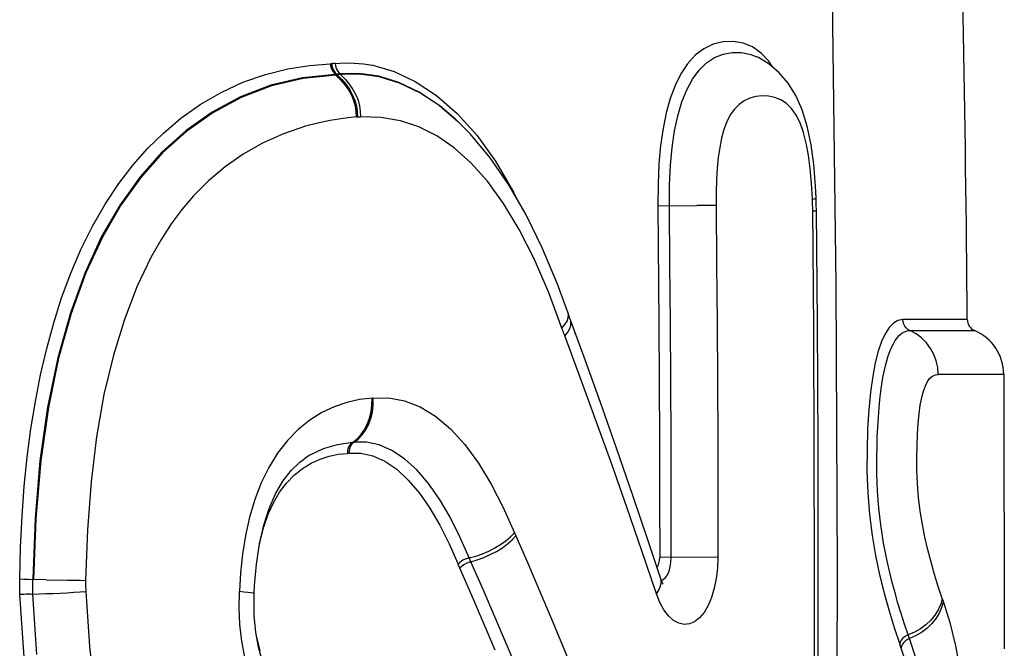
# Model space of a CAD drawing. Units: millimetres. Extents: x -6093 to 5834, y -3319 to 4626.
# Drawn here: x 2677 to 2718, y 755 to 782 of the extents above; entities that cross this region are included whole.
import ezdxf

# ---------------------------------------------------------------- set-up
doc = ezdxf.new("R2010")
doc.units = ezdxf.units.MM
doc.layers.add('DEFAULT', color=7, linetype='Continuous')

msp = doc.modelspace()

# ---------------------------------------------------------------- linework, layer by layer
at = {"layer": 'DEFAULT', "color": 0}
for p, q in [((2710.898, 782.408), (2711.059, 770.492)), ((2705.953, 780.482), (2705.567, 780.294)), ((2706.365, 780.58), (2705.953, 780.482)), ((2706.783, 780.593), (2706.365, 780.58)), ((2707.195, 780.527), (2706.783, 780.593)), ((2707.586, 780.372), (2707.195, 780.527)), ((2707.944, 780.116), (2707.586, 780.372)), ((2705.209, 780.022), (2704.889, 779.67)), ((2705.567, 780.294), (2705.209, 780.022)), ((2705.672, 779.702), (2706.008, 779.923)), ((2706.008, 779.923), (2706.367, 780.066)), ((2706.367, 780.066), (2706.748, 780.135)), ((2706.748, 780.135), (2707.138, 780.134)), ((2707.138, 780.134), (2707.52, 780.058)), ((2707.52, 780.058), (2707.735, 779.976)), ((2707.843, 779.923), (2707.733, 779.976)), ((2707.735, 779.976), (2707.741, 779.973)), ((2708.289, 779.65), (2707.843, 779.923)), ((2708.265, 779.773), (2707.944, 780.116)), ((2688.261, 779.454), (2689.158, 779.602)), ((2689.158, 779.602), (2690.031, 779.665)), ((2690.086, 779.671), (2690.031, 779.665)), ((2690.031, 779.665), (2690.04, 779.58)), ((2690.04, 779.58), (2690.062, 779.499)), ((2690.062, 779.499), (2690.093, 779.425)), ((2690.122, 779.676), (2690.086, 779.671)), ((2690.087, 779.671), (2690.095, 779.585)), ((2690.095, 779.585), (2690.117, 779.504)), ((2690.117, 779.504), (2690.148, 779.43)), ((2690.158, 779.679), (2690.122, 779.676)), ((2690.193, 779.682), (2690.158, 779.679)), ((2690.228, 779.682), (2690.193, 779.682)), ((2690.228, 779.682), (2690.628, 779.704)), ((2690.228, 779.681), (2690.237, 779.599)), ((2690.237, 779.599), (2690.257, 779.521)), ((2690.257, 779.521), (2690.288, 779.447)), ((2690.628, 779.704), (2691.023, 779.699)), ((2691.023, 779.699), (2691.412, 779.667)), ((2691.412, 779.667), (2691.797, 779.608)), ((2691.797, 779.608), (2692.682, 779.352)), ((2704.889, 779.67), (2704.608, 779.247)), ((2705.367, 779.406), (2705.672, 779.702)), ((2708.418, 779.539), (2708.265, 779.773)), ((2708.701, 779.297), (2708.289, 779.65)), ((2686.392, 778.903), (2687.327, 779.224)), ((2687.327, 779.224), (2688.261, 779.454)), ((2690.235, 779.225), (2688.873, 779.079)), ((2690.258, 779.202), (2688.895, 779.056)), ((2690.093, 779.425), (2690.132, 779.355)), ((2690.132, 779.355), (2690.18, 779.288)), ((2690.148, 779.43), (2690.187, 779.361)), ((2690.18, 779.288), (2690.235, 779.225)), ((2690.187, 779.361), (2690.235, 779.293)), ((2690.235, 779.293), (2690.29, 779.23)), ((2690.29, 779.23), (2690.235, 779.225)), ((2690.235, 779.225), (2690.258, 779.202)), ((2690.312, 779.208), (2690.258, 779.202)), ((2690.258, 779.202), (2690.451, 779.007)), ((2690.288, 779.447), (2690.326, 779.377)), ((2690.428, 779.245), (2690.29, 779.23)), ((2690.29, 779.23), (2690.312, 779.208)), ((2690.451, 779.223), (2690.312, 779.208)), ((2690.312, 779.208), (2690.505, 779.012)), ((2690.326, 779.377), (2690.374, 779.309)), ((2690.374, 779.309), (2690.428, 779.245)), ((2691.22, 779.262), (2690.428, 779.245)), ((2690.428, 779.245), (2690.451, 779.223)), ((2691.244, 779.239), (2690.451, 779.223)), ((2690.451, 779.223), (2690.643, 779.026)), ((2692.04, 779.147), (2691.22, 779.262)), ((2692.065, 779.123), (2691.244, 779.239)), ((2692.879, 778.89), (2692.04, 779.147)), ((2692.903, 778.867), (2692.065, 779.123)), ((2692.682, 779.352), (2693.563, 778.932)), ((2704.608, 779.247), (2704.369, 778.765)), ((2705.091, 779.032), (2705.367, 779.406)), ((2709.071, 778.864), (2708.701, 779.297)), ((2685.481, 778.476), (2686.392, 778.903)), ((2687.553, 778.776), (2686.296, 778.297)), ((2687.575, 778.752), (2686.319, 778.273)), ((2688.873, 779.079), (2687.553, 778.776)), ((2688.895, 779.056), (2687.575, 778.752)), ((2690.451, 779.007), (2690.627, 778.8)), ((2690.505, 779.012), (2690.68, 778.805)), ((2690.627, 778.8), (2690.778, 778.586)), ((2690.643, 779.026), (2690.817, 778.818)), ((2690.68, 778.805), (2690.832, 778.591)), ((2690.817, 778.818), (2690.967, 778.602)), ((2693.722, 778.488), (2692.879, 778.89)), ((2693.745, 778.465), (2692.903, 778.867)), ((2693.563, 778.932), (2694.445, 778.348)), ((2704.369, 778.765), (2704.169, 778.224)), ((2704.853, 778.591), (2705.091, 779.032)), ((2709.389, 778.353), (2709.071, 778.864)), ((2684.613, 777.97), (2685.481, 778.476)), ((2686.296, 778.297), (2685.115, 777.661)), ((2686.319, 778.273), (2685.139, 777.636)), ((2690.778, 778.586), (2690.902, 778.365)), ((2690.832, 778.591), (2690.955, 778.37)), ((2690.902, 778.365), (2690.995, 778.139)), ((2690.955, 778.37), (2691.048, 778.143)), ((2690.967, 778.602), (2691.089, 778.38)), ((2691.089, 778.38), (2691.18, 778.153)), ((2694.556, 777.936), (2693.722, 778.488)), ((2694.578, 777.914), (2693.745, 778.465)), ((2694.445, 778.348), (2695.304, 777.601)), ((2704.649, 778.082), (2704.853, 778.591)), ((2707.732, 778.303), (2707.484, 778.238)), ((2707.994, 778.33), (2707.732, 778.303)), ((2708.26, 778.317), (2707.994, 778.33)), ((2708.519, 778.265), (2708.26, 778.317)), ((2709.654, 777.756), (2709.389, 778.353)), ((2683.814, 777.404), (2684.613, 777.97)), ((2690.995, 778.139), (2691.059, 777.911)), ((2691.048, 778.143), (2691.111, 777.915)), ((2691.059, 777.911), (2691.095, 777.683)), ((2691.111, 777.915), (2691.146, 777.687)), ((2691.18, 778.153), (2691.241, 777.924)), ((2691.241, 777.924), (2691.274, 777.695)), ((2695.322, 777.272), (2694.556, 777.936)), ((2695.244, 777.35), (2694.578, 777.914)), ((2704.169, 778.224), (2704.003, 777.627)), ((2704.481, 777.508), (2704.649, 778.082)), ((2707.034, 777.98), (2706.839, 777.785)), ((2707.25, 778.131), (2707.034, 777.98)), ((2707.484, 778.238), (2707.25, 778.131)), ((2708.769, 778.166), (2708.519, 778.265)), ((2709.003, 778.013), (2708.769, 778.166)), ((2709.217, 777.805), (2709.003, 778.013)), ((2685.115, 777.661), (2684.026, 776.89)), ((2685.139, 777.636), (2684.051, 776.866)), ((2691.105, 777.459), (2690.558, 777.397)), ((2691.095, 777.683), (2691.105, 777.459)), ((2691.105, 777.459), (2691.154, 777.463)), ((2691.146, 777.687), (2691.154, 777.463)), ((2691.154, 777.463), (2691.281, 777.47)), ((2691.274, 777.695), (2691.281, 777.47)), ((2692.128, 777.442), (2691.281, 777.47)), ((2695.304, 777.601), (2696.116, 776.696)), ((2704.003, 777.627), (2703.871, 776.974)), ((2704.348, 776.878), (2704.481, 777.508)), ((2706.667, 777.545), (2706.52, 777.262)), ((2706.839, 777.785), (2706.667, 777.545)), ((2709.404, 777.538), (2709.217, 777.805)), ((2709.567, 777.211), (2709.404, 777.538)), ((2709.865, 777.073), (2709.654, 777.756)), ((2683.081, 776.79), (2683.814, 777.404)), ((2688.996, 777.076), (2688.073, 776.762)), ((2689.503, 777.206), (2688.996, 777.076)), ((2690.024, 777.312), (2689.503, 777.206)), ((2690.558, 777.397), (2690.024, 777.312)), ((2692.94, 777.299), (2692.128, 777.442)), ((2693.714, 777.043), (2692.94, 777.299)), ((2694.458, 776.668), (2693.714, 777.043)), ((2695.265, 777.331), (2695.244, 777.35)), ((2695.854, 776.737), (2695.244, 777.35)), ((2706.52, 777.262), (2706.4, 776.937)), ((2709.705, 776.818), (2709.567, 777.211)), ((2710.026, 776.302), (2709.865, 777.073)), ((2682.43, 776.159), (2683.081, 776.79)), ((2684.026, 776.89), (2683.024, 775.99)), ((2684.051, 776.866), (2683.051, 775.967)), ((2688.073, 776.762), (2687.205, 776.375)), ((2695.172, 776.178), (2694.458, 776.668)), ((2696.68, 775.753), (2695.854, 776.737)), ((2696.116, 776.696), (2696.893, 775.618)), ((2703.871, 776.974), (2703.769, 776.271)), ((2704.247, 776.19), (2704.348, 776.878)), ((2706.4, 776.937), (2706.302, 776.578)), ((2709.822, 776.367), (2709.705, 776.818)), ((2687.205, 776.375), (2686.396, 775.912)), ((2703.769, 776.271), (2703.699, 775.507)), ((2706.302, 776.578), (2706.225, 776.192)), ((2709.917, 775.868), (2709.822, 776.367)), ((2710.138, 775.476), (2710.026, 776.302)), ((2681.825, 775.471), (2682.43, 776.159)), ((2683.024, 775.99), (2682.113, 774.967)), ((2683.051, 775.967), (2682.141, 774.945)), ((2686.396, 775.912), (2685.646, 775.384)), ((2695.868, 775.555), (2695.172, 776.178)), ((2704.179, 775.45), (2704.247, 776.19)), ((2706.225, 776.192), (2706.166, 775.776)), ((2709.992, 775.314), (2709.917, 775.868)), ((2681.225, 774.689), (2681.825, 775.471)), ((2696.56, 774.784), (2695.868, 775.555)), ((2697.451, 774.638), (2696.68, 775.753)), ((2696.893, 775.618), (2697.649, 774.33)), ((2703.699, 775.507), (2703.661, 774.669)), ((2704.141, 774.639), (2704.179, 775.45)), ((2706.166, 775.776), (2706.122, 775.333)), ((2710.211, 774.587), (2710.138, 775.476)), ((2685.646, 775.384), (2684.959, 774.806)), ((2706.122, 775.333), (2706.093, 774.855)), ((2710.048, 774.703), (2709.992, 775.314)), ((2680.656, 773.837), (2681.225, 774.689)), ((2682.113, 774.967), (2681.278, 773.804)), ((2682.141, 774.945), (2681.308, 773.785)), ((2684.959, 774.806), (2684.336, 774.173)), ((2697.235, 773.864), (2696.56, 774.784)), ((2698.171, 773.396), (2697.451, 774.638)), ((2703.661, 774.669), (2703.655, 773.762)), ((2704.135, 773.765), (2704.141, 774.639)), ((2706.093, 774.855), (2706.077, 774.336)), ((2710.084, 774.035), (2710.048, 774.703)), ((2710.237, 774.093), (2710.211, 774.587)), ((2684.336, 774.173), (2683.862, 773.621)), ((2697.649, 774.33), (2697.76, 774.105)), ((2706.077, 774.336), (2706.076, 773.777)), ((2680.13, 772.918), (2680.656, 773.837)), ((2681.278, 773.804), (2680.514, 772.485)), ((2681.308, 773.785), (2680.544, 772.466)), ((2697.887, 772.786), (2697.235, 773.864)), ((2703.656, 773.762), (2705.276, 773.775)), ((2704.157, 771.33), (2704.135, 773.765)), ((2705.923, 773.777), (2705.276, 773.775)), ((2706.076, 773.777), (2705.923, 773.777)), ((2706.076, 773.777), (2706.098, 771.34)), ((2710.084, 774.035), (2710.175, 774.057)), ((2710.087, 773.955), (2710.084, 774.035)), ((2710.09, 773.875), (2710.087, 773.955)), ((2710.092, 773.795), (2710.09, 773.875)), ((2710.094, 773.715), (2710.092, 773.795)), ((2710.175, 774.057), (2710.226, 774.078)), ((2710.226, 774.078), (2710.237, 774.093)), ((2710.245, 773.839), (2710.237, 774.093)), ((2710.251, 773.551), (2710.245, 773.839)), ((2683.862, 773.621), (2683.407, 773.01)), ((2698.845, 772.023), (2698.171, 773.396)), ((2703.655, 773.762), (2703.694, 768.893)), ((2710.096, 773.635), (2710.094, 773.715)), ((2710.137, 768.62), (2710.096, 773.635)), ((2710.097, 773.555), (2710.188, 773.554)), ((2710.188, 773.554), (2710.24, 773.552)), ((2710.24, 773.552), (2710.251, 773.551)), ((2710.289, 768.916), (2710.251, 773.551)), ((2683.407, 773.01), (2682.972, 772.341)), ((2679.65, 771.952), (2680.13, 772.918)), ((2698.511, 771.561), (2697.887, 772.786)), ((2680.514, 772.485), (2679.825, 770.995)), ((2680.544, 772.466), (2679.856, 770.978)), ((2682.972, 772.341), (2682.556, 771.614)), ((2679.226, 770.959), (2679.65, 771.952)), ((2699.478, 770.513), (2698.845, 772.023)), ((2682.556, 771.614), (2681.983, 770.398)), ((2699.103, 770.193), (2698.511, 771.561)), ((2704.176, 768.895), (2704.157, 771.33)), ((2706.098, 771.34), (2706.116, 768.903)), ((2678.85, 769.939), (2679.226, 770.959)), ((2679.825, 770.995), (2679.212, 769.31)), ((2679.856, 770.978), (2679.244, 769.295)), ((2699.917, 769.306), (2699.478, 770.513)), ((2711.059, 770.492), (2711.113, 758.576)), ((2681.983, 770.398), (2681.467, 769.044)), ((2699.664, 768.682), (2699.103, 770.193)), ((2678.518, 768.897), (2678.85, 769.939)), ((2679.212, 769.31), (2678.689, 767.442)), ((2679.244, 769.295), (2678.722, 767.429)), ((2699.968, 769.162), (2699.916, 769.31)), ((2699.932, 769.235), (2699.917, 769.306)), ((2678.228, 767.831), (2678.518, 768.897)), ((2681.467, 769.044), (2681.003, 767.551)), ((2699.787, 768.827), (2699.875, 768.971)), ((2699.875, 768.971), (2699.924, 769.108)), ((2699.924, 769.108), (2699.932, 769.235)), ((2700.571, 767.518), (2699.968, 769.162)), ((2700.037, 768.938), (2700.015, 769.032)), ((2700.032, 768.804), (2700.037, 768.938)), ((2703.694, 768.893), (2703.709, 766.458)), ((2704.19, 766.46), (2704.176, 768.895)), ((2706.116, 768.903), (2706.131, 766.466)), ((2710.315, 763.823), (2710.289, 768.916)), ((2713.452, 768.892), (2713.276, 768.706)), ((2713.641, 769.002), (2713.452, 768.892)), ((2713.842, 769.038), (2713.641, 769.002)), ((2716.526, 769.038), (2713.843, 769.038)), ((2713.853, 768.941), (2713.843, 769.038)), ((2713.881, 768.848), (2713.853, 768.941)), ((2713.926, 768.763), (2713.881, 768.848)), ((2699.664, 768.682), (2699.787, 768.827)), ((2699.684, 768.626), (2699.664, 768.682)), ((2699.703, 768.571), (2699.684, 768.626)), ((2699.723, 768.517), (2699.703, 768.571)), ((2699.743, 768.462), (2699.723, 768.517)), ((2699.763, 768.407), (2699.743, 768.462)), ((2699.783, 768.353), (2699.903, 768.508)), ((2699.903, 768.508), (2699.987, 768.66)), ((2699.987, 768.66), (2700.032, 768.804)), ((2710.162, 763.686), (2710.137, 768.62)), ((2713.113, 768.448), (2712.961, 768.122)), ((2713.276, 768.706), (2713.113, 768.448)), ((2713.707, 768.388), (2713.804, 768.471)), ((2713.804, 768.471), (2713.908, 768.532)), ((2713.908, 768.532), (2714.019, 768.57)), ((2713.985, 768.689), (2713.926, 768.763)), ((2714.057, 768.628), (2713.985, 768.689)), ((2714.019, 768.57), (2714.138, 768.583)), ((2714.138, 768.583), (2714.057, 768.628)), ((2714.138, 768.583), (2716.829, 768.583)), ((2714.393, 768.447), (2714.138, 768.583)), ((2714.625, 768.275), (2714.393, 768.447)), ((2700.451, 766.563), (2699.763, 768.407)), ((2712.961, 768.122), (2712.822, 767.721)), ((2713.449, 768.026), (2713.53, 768.165)), ((2713.53, 768.165), (2713.616, 768.286)), ((2713.616, 768.286), (2713.707, 768.388)), ((2714.829, 768.071), (2714.625, 768.275)), ((2715, 767.841), (2714.829, 768.071)), ((2677.975, 766.744), (2678.228, 767.831)), ((2712.822, 767.721), (2712.698, 767.244)), ((2713.238, 767.525), (2713.304, 767.707)), ((2713.304, 767.707), (2713.374, 767.874)), ((2713.374, 767.874), (2713.449, 768.026)), ((2715.136, 767.591), (2715, 767.841)), ((2678.689, 767.442), (2678.265, 765.389)), ((2678.722, 767.429), (2678.298, 765.379)), ((2681.003, 767.551), (2680.608, 765.925)), ((2701.267, 765.586), (2700.571, 767.518)), ((2712.698, 767.244), (2712.591, 766.682)), ((2713.12, 767.111), (2713.177, 767.326)), ((2713.177, 767.326), (2713.238, 767.525)), ((2715.235, 767.325), (2715.136, 767.591)), ((2715.297, 767.044), (2715.235, 767.325)), ((2713.017, 766.628), (2713.067, 766.879)), ((2713.067, 766.879), (2713.12, 767.111)), ((2715.319, 766.757), (2715.297, 767.044)), ((2677.758, 765.631), (2677.975, 766.744)), ((2701.106, 764.775), (2700.451, 766.563)), ((2703.709, 766.458), (2703.721, 764.024)), ((2704.2, 764.025), (2704.19, 766.46)), ((2706.131, 766.466), (2706.141, 764.029)), ((2712.591, 766.682), (2712.5, 766.02)), ((2712.971, 766.352), (2713.017, 766.628)), ((2714.781, 766.289), (2714.874, 766.466)), ((2714.874, 766.466), (2714.974, 766.599)), ((2714.974, 766.599), (2715.081, 766.689)), ((2715.081, 766.689), (2715.197, 766.743)), ((2715.197, 766.743), (2715.319, 766.757)), ((2718.043, 766.757), (2715.319, 766.757)), ((2718.043, 766.757), (2718.066, 755.357)), ((2712.5, 766.02), (2712.429, 765.281)), ((2712.889, 765.721), (2712.928, 766.049)), ((2712.928, 766.049), (2712.971, 766.352)), ((2714.628, 765.796), (2714.699, 766.066)), ((2714.699, 766.066), (2714.781, 766.289)), ((2677.573, 764.49), (2677.758, 765.631)), ((2680.608, 765.925), (2680.305, 764.167)), ((2690.719, 765.593), (2690.192, 765.415)), ((2691.242, 765.712), (2690.719, 765.593)), ((2691.765, 765.77), (2691.242, 765.712)), ((2691.76, 765.487), (2691.765, 765.77)), ((2691.765, 765.77), (2691.812, 765.774)), ((2691.81, 765.482), (2691.812, 765.774)), ((2691.812, 765.774), (2692.459, 765.782)), ((2692.459, 765.782), (2693.107, 765.659)), ((2693.107, 765.659), (2693.759, 765.405)), ((2701.949, 763.656), (2701.267, 765.586)), ((2712.855, 765.367), (2712.889, 765.721)), ((2714.568, 765.48), (2714.628, 765.796)), ((2678.265, 765.389), (2677.948, 763.166)), ((2678.298, 765.379), (2677.981, 763.159)), ((2689.672, 765.171), (2689.169, 764.857)), ((2690.192, 765.415), (2689.672, 765.171)), ((2691.655, 764.936), (2691.723, 765.207)), ((2691.71, 764.921), (2691.775, 765.194)), ((2691.723, 765.207), (2691.76, 765.487)), ((2691.775, 765.194), (2691.81, 765.482)), ((2693.759, 765.405), (2694.403, 765.017)), ((2712.429, 765.281), (2712.381, 764.475)), ((2712.825, 764.977), (2712.855, 765.367)), ((2714.521, 765.12), (2714.568, 765.48)), ((2689.169, 764.857), (2688.688, 764.472)), ((2691.558, 764.679), (2691.655, 764.936)), ((2691.616, 764.668), (2691.71, 764.921)), ((2694.403, 765.017), (2695.028, 764.491)), ((2701.747, 762.988), (2701.106, 764.775)), ((2712.8, 764.567), (2712.825, 764.977)), ((2714.485, 764.72), (2714.521, 765.12)), ((2677.42, 763.317), (2677.573, 764.49)), ((2688.688, 764.472), (2688.239, 764.012)), ((2691.29, 764.239), (2691.436, 764.445)), ((2691.353, 764.242), (2691.496, 764.441)), ((2691.436, 764.445), (2691.558, 764.679)), ((2691.496, 764.441), (2691.616, 764.668)), ((2695.028, 764.491), (2695.628, 763.839)), ((2712.381, 764.475), (2712.356, 763.621)), ((2712.783, 764.149), (2712.8, 764.567)), ((2714.458, 764.284), (2714.485, 764.72)), ((2680.305, 764.167), (2680.08, 762.288)), ((2688.239, 764.012), (2687.828, 763.484)), ((2690.944, 763.932), (2691.126, 764.066)), ((2691.004, 763.937), (2690.944, 763.932)), ((2691.004, 763.937), (2690.945, 763.891)), ((2691.004, 763.937), (2691.187, 764.071)), ((2691.526, 763.936), (2691.004, 763.937)), ((2691.126, 764.066), (2691.29, 764.239)), ((2691.187, 764.071), (2691.353, 764.242)), ((2692.057, 763.827), (2691.526, 763.936)), ((2703.721, 764.024), (2703.728, 761.589)), ((2704.207, 761.589), (2704.2, 764.025)), ((2706.141, 764.029), (2706.148, 761.592)), ((2712.771, 763.739), (2712.783, 764.149)), ((2714.44, 763.812), (2714.458, 764.284)), ((2689.723, 763.658), (2689.181, 763.398)), ((2690.312, 763.837), (2689.723, 763.658)), ((2690.944, 763.932), (2690.312, 763.837)), ((2690.742, 763.566), (2690.739, 763.473)), ((2690.758, 763.659), (2690.742, 763.566)), ((2690.789, 763.746), (2690.758, 763.659)), ((2690.832, 763.823), (2690.789, 763.746)), ((2690.805, 763.575), (2690.802, 763.479)), ((2690.822, 763.67), (2690.805, 763.575)), ((2690.851, 763.755), (2690.822, 763.67)), ((2690.885, 763.886), (2690.832, 763.823)), ((2690.893, 763.829), (2690.851, 763.755)), ((2690.944, 763.932), (2690.885, 763.886)), ((2690.945, 763.891), (2690.893, 763.829)), ((2692.591, 763.6), (2692.057, 763.827)), ((2693.113, 763.255), (2692.591, 763.6)), ((2695.628, 763.839), (2696.191, 763.071)), ((2702.615, 761.728), (2701.949, 763.656)), ((2710.17, 758.751), (2710.162, 763.686)), ((2710.324, 758.73), (2710.315, 763.823)), ((2712.356, 763.621), (2712.353, 762.734)), ((2712.766, 763.361), (2712.771, 763.739)), ((2714.428, 763.308), (2714.44, 763.812)), ((2677.297, 762.11), (2677.42, 763.317)), ((2677.948, 763.166), (2677.742, 760.775)), ((2677.981, 763.159), (2677.774, 760.772)), ((2687.828, 763.484), (2687.463, 762.894)), ((2688.757, 763.106), (2688.97, 763.264)), ((2689.027, 763.303), (2688.969, 763.264)), ((2689.181, 763.398), (2689.027, 763.303)), ((2689.234, 763.065), (2689.604, 763.234)), ((2689.604, 763.234), (2689.98, 763.356)), ((2689.98, 763.356), (2690.358, 763.437)), ((2690.358, 763.437), (2690.738, 763.473)), ((2690.801, 763.479), (2690.738, 763.473)), ((2690.801, 763.479), (2691.297, 763.48)), ((2691.297, 763.48), (2691.795, 763.37)), ((2691.795, 763.37), (2692.297, 763.146)), ((2692.297, 763.146), (2692.792, 762.812)), ((2693.622, 762.792), (2693.113, 763.255)), ((2712.765, 762.991), (2712.766, 763.361)), ((2714.429, 762.775), (2714.428, 763.308)), ((2687.463, 762.894), (2687.146, 762.249)), ((2688.053, 762.32), (2688.392, 762.758)), ((2688.392, 762.758), (2688.757, 763.106)), ((2688.527, 762.571), (2688.872, 762.844)), ((2688.872, 762.844), (2689.234, 763.065)), ((2692.792, 762.812), (2693.272, 762.366)), ((2694.109, 762.224), (2693.622, 762.792)), ((2696.191, 763.071), (2696.723, 762.197)), ((2702.376, 761.204), (2701.747, 762.988)), ((2712.353, 762.734), (2712.382, 761.833)), ((2712.767, 762.621), (2712.765, 762.991)), ((2714.449, 762.212), (2714.429, 762.775)), ((2687.749, 761.794), (2688.053, 762.32)), ((2688.206, 762.242), (2688.527, 762.571)), ((2693.272, 762.366), (2693.732, 761.823)), ((2712.777, 762.259), (2712.767, 762.621)), ((2677.205, 760.863), (2677.297, 762.11)), ((2680.08, 762.288), (2679.927, 760.298)), ((2687.146, 762.249), (2686.88, 761.554)), ((2687.914, 761.859), (2688.206, 762.242)), ((2694.57, 761.567), (2694.109, 762.224)), ((2696.723, 762.197), (2697.222, 761.232)), ((2712.793, 761.9), (2712.777, 762.259)), ((2712.817, 761.546), (2712.793, 761.9)), ((2714.491, 761.64), (2714.449, 762.212)), ((2686.88, 761.554), (2686.662, 760.822)), ((2687.484, 761.184), (2687.749, 761.794)), ((2687.661, 761.423), (2687.914, 761.859)), ((2693.732, 761.823), (2694.166, 761.197)), ((2695.006, 760.826), (2694.57, 761.567)), ((2703.266, 759.803), (2702.615, 761.728)), ((2703.728, 761.589), (2703.731, 759.154)), ((2704.21, 759.154), (2704.207, 761.589)), ((2706.148, 761.592), (2706.151, 759.155)), ((2712.382, 761.833), (2712.454, 760.936)), ((2712.846, 761.203), (2712.817, 761.546)), ((2714.563, 761.075), (2714.491, 761.64)), ((2687.263, 760.495), (2687.484, 761.184)), ((2687.444, 760.942), (2687.661, 761.423)), ((2694.166, 761.197), (2694.579, 760.493)), ((2697.222, 761.232), (2697.689, 760.17)), ((2702.991, 759.421), (2702.376, 761.204)), ((2712.883, 760.856), (2712.846, 761.203)), ((2714.656, 760.521), (2714.563, 761.075)), ((2677.14, 759.573), (2677.205, 760.863)), ((2677.742, 760.775), (2677.647, 758.232)), ((2677.774, 760.772), (2677.678, 758.232)), ((2686.662, 760.822), (2686.495, 760.062)), ((2687.265, 760.425), (2687.444, 760.942)), ((2695.418, 760.012), (2695.006, 760.826)), ((2712.454, 760.936), (2712.562, 760.058)), ((2712.927, 760.501), (2712.883, 760.856)), ((2679.927, 760.298), (2679.847, 758.193)), ((2687.084, 759.72), (2687.263, 760.495)), ((2687.12, 759.881), (2687.265, 760.425)), ((2694.579, 760.493), (2694.97, 759.72)), ((2712.981, 760.132), (2712.927, 760.501)), ((2714.764, 759.988), (2714.656, 760.521)), ((2686.495, 760.062), (2686.372, 759.287)), ((2687.069, 759.617), (2687.12, 759.881)), ((2695.807, 759.134), (2695.418, 760.012)), ((2697.11, 759.687), (2697.33, 759.841)), ((2697.33, 759.841), (2697.526, 760.004)), ((2697.401, 759.714), (2697.589, 759.88)), ((2697.526, 760.004), (2697.689, 760.17)), ((2697.589, 759.88), (2697.743, 760.045)), ((2697.689, 760.17), (2697.743, 760.045)), ((2697.743, 760.045), (2698.238, 758.905)), ((2712.562, 760.058), (2712.705, 759.226)), ((2713.046, 759.743), (2712.981, 760.132)), ((2714.886, 759.466), (2714.764, 759.988)), ((2677.106, 758.242), (2677.14, 759.573)), ((2686.955, 758.877), (2687.084, 759.72)), ((2694.97, 759.72), (2695.341, 758.876)), ((2696.615, 759.416), (2696.869, 759.544)), ((2696.869, 759.544), (2697.11, 759.687)), ((2696.942, 759.403), (2697.184, 759.554)), ((2697.184, 759.554), (2697.401, 759.714)), ((2703.775, 758.266), (2703.266, 759.803)), ((2713.121, 759.345), (2713.046, 759.743)), ((2715.019, 758.952), (2714.886, 759.466)), ((2686.372, 759.287), (2686.29, 758.516)), ((2695.546, 759.031), (2695.468, 758.983)), ((2695.63, 759.073), (2695.546, 759.031)), ((2695.719, 759.108), (2695.63, 759.073)), ((2695.807, 759.134), (2695.719, 759.108)), ((2695.807, 759.134), (2696.078, 759.209)), ((2695.876, 758.972), (2695.807, 759.134)), ((2695.876, 758.972), (2696.142, 759.048)), ((2696.078, 759.209), (2696.351, 759.304)), ((2696.142, 759.048), (2696.414, 759.147)), ((2696.351, 759.304), (2696.615, 759.416)), ((2696.414, 759.147), (2696.683, 759.266)), ((2696.683, 759.266), (2696.942, 759.403)), ((2703.593, 757.64), (2702.991, 759.421)), ((2703.698, 758.908), (2703.721, 759.023)), ((2703.721, 759.023), (2703.731, 759.154)), ((2706.151, 759.155), (2703.73, 759.154)), ((2704.199, 758.949), (2704.21, 759.154)), ((2706.151, 759.155), (2706.133, 758.705)), ((2712.705, 759.226), (2712.875, 758.428)), ((2713.207, 758.938), (2713.121, 759.345)), ((2686.876, 757.99), (2686.955, 758.877)), ((2695.414, 758.705), (2695.341, 758.876)), ((2695.398, 758.93), (2695.342, 758.876)), ((2695.468, 758.983), (2695.398, 758.93)), ((2695.469, 758.759), (2695.414, 758.705)), ((2695.913, 757.567), (2695.414, 758.705)), ((2695.536, 758.813), (2695.469, 758.759)), ((2695.615, 758.863), (2695.536, 758.813)), ((2695.7, 758.908), (2695.615, 758.863)), ((2695.789, 758.945), (2695.7, 758.908)), ((2695.876, 758.972), (2695.789, 758.945)), ((2696.379, 757.824), (2695.876, 758.972)), ((2698.238, 758.905), (2698.726, 757.765)), ((2703.619, 758.739), (2703.66, 758.807)), ((2703.66, 758.807), (2703.698, 758.908)), ((2704.118, 758.579), (2704.168, 758.756)), ((2704.168, 758.756), (2704.199, 758.949)), ((2706.133, 758.705), (2706.083, 758.277)), ((2710.163, 753.816), (2710.17, 758.751)), ((2710.316, 753.637), (2710.324, 758.73)), ((2713.303, 758.523), (2713.207, 758.938)), ((2715.163, 758.444), (2715.019, 758.952)), ((2677.104, 758.135), (2677.106, 758.242)), ((2677.272, 758.238), (2677.106, 758.242)), ((2677.468, 758.234), (2677.272, 758.238)), ((2678.204, 758.225), (2677.468, 758.234)), ((2677.646, 758.132), (2677.647, 758.232)), ((2678.204, 758.225), (2679.092, 758.21)), ((2679.092, 758.21), (2679.624, 758.199)), ((2679.624, 758.199), (2679.847, 758.193)), ((2686.29, 758.516), (2686.249, 757.742)), ((2703.785, 758.231), (2703.776, 758.265)), ((2703.815, 758.157), (2703.776, 758.265)), ((2703.796, 758.094), (2703.785, 758.231)), ((2703.798, 758.205), (2703.878, 758.235)), ((2703.878, 758.235), (2703.97, 758.314)), ((2703.97, 758.314), (2704.051, 758.43)), ((2704.051, 758.43), (2704.118, 758.579)), ((2706.083, 758.277), (2706, 757.866)), ((2711.113, 758.576), (2711.059, 746.659)), ((2712.875, 758.428), (2713.064, 757.667)), ((2713.407, 758.103), (2713.303, 758.523)), ((2715.316, 757.94), (2715.163, 758.444)), ((2677.104, 758.029), (2677.104, 758.135)), ((2677.105, 757.923), (2677.104, 758.029)), ((2677.107, 757.816), (2677.105, 757.923)), ((2677.11, 757.71), (2677.107, 757.816)), ((2677.646, 758.031), (2677.646, 758.132)), ((2677.647, 757.931), (2677.646, 758.031)), ((2677.649, 757.83), (2677.647, 757.931)), ((2677.651, 757.729), (2677.649, 757.83)), ((2679.847, 758.193), (2679.846, 758.136)), ((2679.846, 758.136), (2679.846, 758.078)), ((2679.846, 758.078), (2679.846, 758.021)), ((2679.846, 758.021), (2679.847, 757.963)), ((2679.847, 757.963), (2679.848, 757.905)), ((2679.848, 757.905), (2679.849, 757.848)), ((2679.849, 757.848), (2679.851, 757.79)), ((2679.851, 757.79), (2679.854, 757.732)), ((2686.86, 757.66), (2686.876, 757.99)), ((2696.874, 756.681), (2696.379, 757.824)), ((2703.593, 757.64), (2703.699, 757.796)), ((2703.699, 757.796), (2703.768, 757.949)), ((2703.768, 757.949), (2703.796, 758.094)), ((2703.852, 758.077), (2703.815, 758.157)), ((2703.873, 758.04), (2703.852, 758.077)), ((2703.871, 758.042), (2703.873, 758.04)), ((2706, 757.866), (2705.887, 757.487)), ((2713.52, 757.679), (2713.407, 758.103)), ((2715.477, 757.441), (2715.316, 757.94)), ((2677.114, 757.603), (2677.11, 757.71)), ((2677.291, 755.017), (2677.114, 757.603)), ((2677.193, 757.609), (2677.115, 757.603)), ((2677.282, 757.614), (2677.193, 757.609)), ((2677.378, 757.619), (2677.282, 757.614)), ((2677.475, 757.623), (2677.378, 757.619)), ((2677.569, 757.627), (2677.475, 757.623)), ((2677.569, 757.627), (2677.918, 757.636)), ((2677.655, 757.629), (2677.651, 757.729)), ((2677.824, 755.117), (2677.655, 757.629)), ((2677.918, 757.636), (2678.197, 757.646)), ((2678.197, 757.646), (2678.489, 757.657)), ((2678.489, 757.657), (2678.784, 757.67)), ((2678.784, 757.67), (2679.076, 757.685)), ((2679.076, 757.685), (2679.356, 757.7)), ((2679.356, 757.7), (2679.617, 757.716)), ((2679.617, 757.716), (2679.854, 757.732)), ((2679.854, 757.732), (2680.006, 755.449)), ((2686.233, 757.048), (2686.249, 757.742)), ((2686.249, 757.742), (2686.434, 757.726)), ((2686.434, 757.726), (2686.592, 757.711)), ((2686.592, 757.711), (2686.717, 757.695)), ((2686.717, 757.695), (2686.805, 757.681)), ((2686.805, 757.681), (2686.852, 757.667)), ((2686.852, 757.667), (2686.86, 757.66)), ((2686.853, 757.453), (2686.86, 757.66)), ((2686.863, 756.724), (2686.853, 757.453)), ((2696.405, 756.43), (2695.913, 757.567)), ((2698.726, 757.765), (2699.208, 756.626)), ((2703.737, 757.279), (2703.593, 757.64)), ((2705.887, 757.487), (2705.744, 757.152)), ((2713.064, 757.667), (2713.269, 756.936)), ((2713.643, 757.248), (2713.52, 757.679)), ((2715.477, 757.441), (2715.419, 757.207)), ((2715.477, 757.441), (2715.516, 757.327)), ((2686.264, 756.36), (2686.233, 757.048)), ((2703.903, 756.974), (2703.737, 757.279)), ((2704.094, 756.723), (2703.903, 756.974)), ((2705.744, 757.152), (2705.577, 756.866)), ((2713.775, 756.814), (2713.643, 757.248)), ((2715.32, 756.976), (2715.181, 756.753)), ((2715.419, 757.207), (2715.32, 756.976)), ((2715.463, 757.096), (2715.369, 756.862)), ((2715.516, 757.327), (2715.463, 757.096)), ((2715.516, 757.327), (2715.794, 756.446)), ((2686.924, 756.046), (2686.863, 756.724)), ((2697.361, 755.542), (2696.874, 756.681)), ((2699.208, 756.626), (2699.684, 755.486)), ((2704.3, 756.534), (2704.094, 756.723)), ((2705.389, 756.64), (2705.184, 756.477)), ((2705.577, 756.866), (2705.389, 756.64)), ((2713.269, 756.936), (2713.486, 756.231)), ((2713.916, 756.374), (2713.775, 756.814)), ((2715.181, 756.753), (2715.008, 756.542)), ((2715.231, 756.628), (2715.056, 756.406)), ((2715.369, 756.862), (2715.231, 756.628)), ((2686.341, 755.672), (2686.264, 756.36)), ((2696.891, 755.293), (2696.405, 756.43)), ((2704.519, 756.414), (2704.3, 756.534)), ((2704.743, 756.363), (2704.519, 756.414)), ((2704.966, 756.385), (2704.743, 756.363)), ((2705.184, 756.477), (2704.966, 756.385)), ((2713.486, 756.231), (2713.714, 755.552)), ((2714.066, 755.929), (2713.916, 756.374)), ((2714.576, 756.181), (2714.328, 756.039)), ((2714.804, 756.35), (2714.576, 756.181)), ((2714.848, 756.203), (2714.616, 756.027)), ((2715.008, 756.542), (2714.804, 756.35)), ((2715.056, 756.406), (2714.848, 756.203)), ((2715.794, 756.446), (2716.031, 755.469)), ((2687.036, 755.417), (2686.924, 756.046)), ((2686.961, 755.842), (2687.092, 755.268)), ((2713.832, 755.776), (2713.777, 755.705)), ((2713.901, 755.839), (2713.832, 755.776)), ((2713.98, 755.891), (2713.901, 755.839)), ((2714.066, 755.929), (2713.98, 755.891)), ((2714.12, 755.778), (2714.035, 755.739)), ((2714.328, 756.039), (2714.066, 755.929)), ((2714.12, 755.778), (2714.066, 755.929)), ((2714.372, 755.886), (2714.12, 755.778)), ((2714.379, 754.973), (2714.12, 755.778)), ((2714.616, 756.027), (2714.372, 755.886)), ((2680.006, 755.449), (2680.243, 753.344)), ((2686.465, 754.999), (2686.341, 755.672)), ((2687.201, 754.82), (2687.036, 755.417)), ((2697.84, 754.408), (2697.361, 755.542)), ((2699.684, 755.486), (2700.154, 754.347)), ((2713.736, 755.629), (2713.714, 755.552)), ((2713.89, 755.053), (2713.714, 755.552)), ((2713.777, 755.705), (2713.736, 755.629)), ((2713.792, 755.468), (2713.771, 755.391)), ((2713.831, 755.545), (2713.792, 755.468)), ((2713.887, 755.62), (2713.831, 755.545)), ((2713.957, 755.686), (2713.887, 755.62)), ((2714.035, 755.739), (2713.957, 755.686)), ((2716.031, 755.469), (2716.233, 754.391))]:
    msp.add_line(p, q, dxfattribs=at)
for centre, radius, start, end in [((1466.061, 758.575), 1250.508, 0.479407, 1.638024), ((2717.026, 769.042), 0.5, 180.4794, 246.8488), ((2716.043, 766.744), 2, 0.3744, 66.8488)]:
    msp.add_arc(centre, radius, start, end, dxfattribs=at)

doc.saveas('drawing.dxf')
